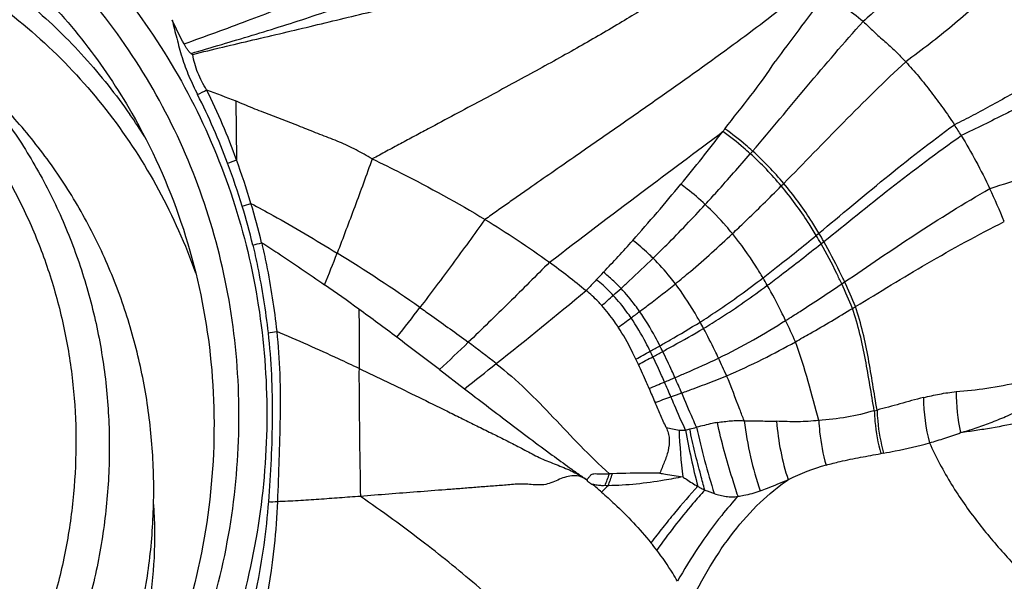
# Model space of a CAD drawing. Units: millimetres. Extents: x 0 to 594, y 0 to 420.
# Drawn here: x 436 to 443, y 251 to 255 of the extents above; entities that cross this region are included whole.
import ezdxf
from ezdxf.enums import TextEntityAlignment as Align

# ---------------------------------------------------------------- set-up
doc = ezdxf.new("R2010")
doc.units = ezdxf.units.MM
doc.header["$LTSCALE"] = 32.67
doc.layers.get('0').update_dxf_attribs({"linetype": 'CONTINUOUS'})
for name, color, linetype in [('10105074_CL', 7, 'CONTINUOUS'), ('607078340-000_CL', 7, 'CONTINUOUS'), ('607088395-000_DIM', 7, 'CONTINUOUS')]:
    doc.layers.add(name, color=color, linetype=linetype)
doc.styles.get("Standard").update_dxf_attribs({"font": 'TXT.SHX', "width": 0.7})
doc.styles.add('TEXTSTYLE_3', font='TXT.SHX', dxfattribs={"width": 0.6})
doc.dimstyles.new('DIMSTYLE_3', dxfattribs={"dimtxt": 3.5, "dimasz": 3.5, "dimexe": 1.5, "dimexo": 0, "dimgap": 0.875, "dimtad": 1, "dimdec": 3, "dimlfac": 0.5, "dimdsep": 46, "dimtxsty": 'STANDARD', "dimblk": '_FILLED', "dimblk1": '_FILLED', "dimblk2": '_FILLED', "dimcen": 0.09, "dimclrt": 2, "dimadec": 3, "dimazin": 2, "dimtol": 1, "dimtm": 0.5, "dimtfac": 0.6, "dimtdec": 3, "dimtofl": 0, "dimtmove": 0, "dimatfit": 3, "dimldrblk": '_FILLED', "dimfxl": 1, "dimtolj": 1, "dimarcsym": 0})

# ---------------------------------------------------------------- blocks, each defined once
blk = doc.blocks.new('_FILLED')
at = {"color": 0, "linetype": 'BYBLOCK'}
blk.add_solid([(0, 0), (-1, 0.125), (-1, -0.125)], dxfattribs=at)
blk = doc.blocks.new('*D2')
at = {"layer": '607088395-000_DIM', "color": 3, "linetype": 'CONTINUOUS'}
for p, q in [((186.02, 238.5078), (186.02, 307.5867)), ((446.02, 260.3923), (446.02, 307.5867)), ((186.02, 306.0867), (316.02, 306.0867)), ((446.02, 306.0867), (316.02, 306.0867))]:
    blk.add_line(p, q, dxfattribs=at)
at = {"layer": '607088395-000_DIM', "color": 3, "linetype": 'CONTINUOUS', "xscale": 3.5, "yscale": 3.5, "zscale": 3.5, "rotation": 180}
blk.add_blockref('_FILLED', (186.02, 306.0867), dxfattribs=at)
at = {"layer": '607088395-000_DIM', "color": 3, "linetype": 'CONTINUOUS', "xscale": 3.5, "yscale": 3.5, "zscale": 3.5}
blk.add_blockref('_FILLED', (446.02, 306.0867), dxfattribs=at)
at = {"layer": '607088395-000_DIM', "color": 2, "linetype": 'CONTINUOUS', "style": 'TEXTSTYLE_3'}
for s, width, p in [(' 0', 0.785714, (318.37, 309.9367)), ('-0.5', 0.696429, (319.645, 307.1367))]:
    blk.add_text(s, height=2.1, dxfattribs=dict(at, width=width)).set_placement(p, align=Align.CENTER)
at = {"layer": '607088395-000_DIM', "color": 2, "linetype": 'CONTINUOUS', "width": 0.690476}
blk.add_text('130', height=3.5, dxfattribs=at).set_placement((313.095, 307.8367), align=Align.CENTER)

msp = doc.modelspace()

# ---------------------------------------------------------------- linework, layer by layer
at = {"layer": '10105074_CL', "color": 7, "linetype": 'CONTINUOUS'}
for points, knots in [([(429.5473, 254.9809), (429.6478, 255.0696), (429.8047, 255.1957), (430.0248, 255.3484), (430.2513, 255.4903), (430.5459, 255.6473), (430.8535, 255.7755), (431.1053, 255.8599), (431.3597, 255.9319), (431.6826, 255.9987), (432.0744, 256.0408), (432.4666, 256.0444), (432.8552, 256.0094), (433.2366, 255.9362), (433.6071, 255.8254), (433.963, 255.6782), (434.301, 255.4959), (434.6178, 255.2802), (434.9102, 255.0334), (435.1756, 254.7577), (435.4113, 254.4558), (435.6151, 254.1306), (435.7849, 253.7853), (435.9192, 253.4232), (436.0167, 253.0478), (436.0764, 252.6628), (436.0978, 252.2718), (436.0807, 251.8787), (436.0252, 251.4871), (435.9319, 251.1009), (435.8235, 250.7868), (435.719, 250.542), (435.6028, 250.3015), (435.4361, 250.0111), (435.2428, 249.7372), (435.0733, 249.5294), (434.8942, 249.3297), (434.7494, 249.1894), (434.6489, 249.1006)], [0, 0, 0, 0, 0.032033, 0.048035, 0.06402, 0.095914, 0.127701, 0.143551, 0.159368, 0.190881, 0.22224, 0.253438, 0.284478, 0.315366, 0.346117, 0.376749, 0.407286, 0.437756, 0.468189, 0.498618, 0.529073, 0.559587, 0.590187, 0.6209, 0.651745, 0.682738, 0.713888, 0.745198, 0.776665, 0.808281, 0.84003, 0.855954, 0.871903, 0.903859, 0.935878, 0.951907, 0.967941, 1, 1, 1, 1]), ([(435.1321, 255.0886), (435.1826, 255.0397), (435.2811, 254.9392), (435.4204, 254.7806), (435.5509, 254.6145), (435.7129, 254.3837), (435.8919, 254.0786), (436.0372, 253.7554), (436.1325, 253.4881), (436.1934, 253.2834), (436.2435, 253.0752), (436.2957, 252.7935), (436.3333, 252.4354), (436.3335, 252.0018), (436.289, 251.568), (436.2003, 251.139), (436.0904, 250.7894), (435.9816, 250.5165), (435.8589, 250.2485), (435.6805, 249.9246), (435.4709, 249.6196), (435.2856, 249.3886), (435.0892, 249.1668), (434.9297, 249.0114), (434.8187, 248.9134)], [0, 0, 0, 0, 0.030395, 0.060799, 0.091221, 0.121669, 0.182655, 0.243841, 0.274537, 0.305302, 0.33614, 0.367055, 0.429108, 0.491497, 0.55422, 0.617264, 0.6806, 0.712376, 0.744209, 0.808, 0.871936, 0.903947, 0.935971, 1, 1, 1, 1]), ([(435.1379, 248.6048), (435.2489, 248.7028), (435.4084, 248.8582), (435.6048, 249.08), (435.7901, 249.3111), (435.9997, 249.6161), (436.1781, 249.9399), (436.3008, 250.208), (436.4096, 250.4808), (436.5195, 250.8304), (436.6082, 251.2595), (436.6527, 251.6932), (436.6525, 252.1269), (436.6149, 252.485), (436.5627, 252.7667), (436.5126, 252.9748), (436.4517, 253.1796), (436.3564, 253.4469), (436.2111, 253.77), (436.0321, 254.0752), (435.8701, 254.306), (435.7396, 254.472), (435.6003, 254.6306), (435.5018, 254.7312), (435.4513, 254.78)], [0, 0, 0, 0, 0.064029, 0.096053, 0.128064, 0.192, 0.255791, 0.287624, 0.3194, 0.382736, 0.44578, 0.508503, 0.570892, 0.632945, 0.66386, 0.694698, 0.725463, 0.756159, 0.817345, 0.878331, 0.908779, 0.939201, 0.969605, 1, 1, 1, 1])]:
    msp.add_open_spline(points, degree=3, knots=knots, dxfattribs=at)
at = {"layer": '607078340-000_CL', "color": 7, "linetype": 'CONTINUOUS'}
for p, q in [((436.9189, 255.0415), (436.9308, 255.0349)), ((438.7047, 252.7712), (438.8839, 252.6341))]:
    msp.add_line(p, q, dxfattribs=at)
at = {"layer": '607078340-000_CL', "color": 9, "linetype": 'CONTINUOUS'}
for p, q in [((437.2398, 254.7012), (437.2453, 254.2776)), ((441.1607, 254.09), (441.1788, 254.1081)), ((441.4116, 253.7354), (441.4314, 253.7516)), ((441.4468, 253.6751), (441.4668, 253.6909)), ((441.5952, 253.3868), (441.6161, 253.4008)), ((441.6731, 253.2111), (441.6944, 253.2239)), ((439.9476, 252.0238), (439.9261, 252.0236))]:
    msp.add_line(p, q, dxfattribs=at)
at = {"layer": '607078340-000_CL', "color": 7, "linetype": 'CONTINUOUS'}
for centre, radius, start, end in [((462.7204, 239.0531), 26.8421, 142.38662, 143.59482), ((426.9632, 265.1508), 17.4262, 320.65194, 322.24349), ((432.5006, 260.8676), 10.4256, 322.22017, 322.3591), ((439.3907, 252.5871), 3.5861, 31.32553, 32.79693), ((427.2712, 265.0329), 17.1135, 318.5251, 320.30325), ((438.2577, 251.9822), 4.8717, 22.34224, 25.38186), ((428.5488, 240.0366), 16.2823, 53.97838, 55.03829), ((424.6091, 234.624), 22.9769, 53.1198, 53.97003), ((414.071, 220.5649), 40.5471, 52.58857, 53.13126), ((437.0839, 251.3939), 3.362, 24.87841, 25.58758), ((437.1023, 248.7584), 4.1796, 48.56184, 49.71114), ((449.3931, 241.9224), 13.7879, 133.4164, 133.69293), ((437.7405, 249.5201), 3.1932, 37.74306, 38.9521)]:
    msp.add_arc(centre, radius, start, end, dxfattribs=at)
at = {"layer": '607078340-000_CL', "color": 9, "linetype": 'CONTINUOUS'}
for centre, radius, start, end in [((436.5513, 255.6427), 0.9871, 294.79092, 299.07534), ((432.798, 252.6773), 4.7265, 19.79029, 26.4161), ((432.6397, 252.5533), 4.8498, 20.51475, 26.88798), ((433.0109, 252.1737), 4.2349, 32.41124, 35.01434), ((431.7902, 262.2457), 12.103, 319.0997, 319.22034), ((439.3747, 252.5947), 2.3548, 39.99349, 47.85334), ((432.3271, 252.4332), 5.1846, 16.94032, 20.54644), ((436.8426, 255.2173), 1.0224, 289.38499, 293.19787), ((431.6172, 252.2266), 5.9902, 16.86796, 20.02439), ((439.3654, 252.5861), 2.342, 39.95087, 47.80957), ((436.9902, 254.9505), 1.0493, 286.41692, 290.03383), ((432.7463, 252.559), 4.747, 13.47793, 16.96212), ((432.808, 252.5788), 4.7483, 13.43926, 16.96893), ((428.3536, 264.2901), 15.8114, 316.8201, 317.94429), ((438.6267, 252.0693), 3.2453, 29.6566, 30.88993), ((438.6453, 252.0839), 3.2471, 29.66451, 30.90427), ((437.1148, 254.7257), 1.0888, 283.15429, 286.63789), ((415.2503, 262.4473), 24.3776, 338.16522, 338.73917), ((431.2634, 242.7302), 12.7781, 55.15728, 58.3486), ((459.7557, 234.3326), 27.5887, 136.23104, 136.4556), ((431.5692, 261.3122), 11.4289, 316.30672, 316.6747), ((438.2368, 251.7772), 3.2452, 29.53107, 30.62257), ((413.5286, 284.9513), 41.0771, 308.52207, 309.68346), ((431.1295, 263.1206), 13.1991, 311.95254, 312.27793), ((436.9334, 251.2139), 5.1433, 22.84896, 24.98949), ((436.9757, 251.2405), 5.1187, 22.79842, 24.96351), ((430.9372, 263.3362), 13.488, 311.47844, 311.94763), ((418.5115, 268.5064), 25.2161, 322.06108, 322.67638), ((429.8253, 267.0076), 17.2458, 306.11249, 306.48974), ((430.4979, 266.093), 16.1106, 306.50089, 306.77492), ((435.795, 250.5401), 5.9834, 23.97148, 25.5797), ((437.7127, 251.5124), 3.2813, 28.28145, 29.19139), ((437.3216, 254.1944), 1.1689, 277.40962, 280.51395), ((417.9057, 274.8621), 30.3415, 313.27457, 313.81245), ((432.8878, 244.876), 10.0872, 51.89941, 53.33505), ((429.7353, 271.5974), 21.4332, 299.28319, 299.49631), ((437.3536, 251.4406), 3.2965, 26.30736, 27.09818), ((427.8785, 274.9252), 25.2439, 298.99787, 299.26451), ((427.5219, 276.6586), 26.9796, 297.8699, 298.12055), ((437.2531, 251.4238), 3.3142, 25.7522, 26.51144), ((429.6491, 272.6617), 22.4519, 298.14032, 298.34474), ((432.1195, 248.7905), 9.5026, 24.47417, 25.31488), ((417.3645, 280.1698), 34.9471, 308.00802, 308.48417), ((429.5067, 278.3765), 27.8778, 292.82566, 292.9935), ((419.3901, 243.3263), 23.0085, 23.77907, 24.07903), ((425.7377, 287.3727), 37.6316, 292.61816, 292.80133), ((483.135, 270.9874), 46.6832, 203.14858, 203.28268), ((394.9144, 232.734), 49.5954, 23.58257, 23.71647), ((424.5645, 296.8363), 46.9972, 289.50112, 289.64915), ((429.6892, 282.4396), 31.7157, 289.67582, 289.82474), ((443.4788, 252.5808), 1.2965, 180.47038, 194.99571), ((443.7666, 252.6141), 1.3495, 180.02215, 192.65792), ((440.4377, 258.1016), 5.7953, 283.89334, 284.09748), ((445.6275, 253.4488), 5.1911, 192.14116, 197.5844), ((445.3624, 252.5544), 4.9414, 182.52803, 186.42796), ((445.0922, 253.1345), 4.6876, 189.79536, 194.85421), ((442.3696, 249.4612), 2.7514, 99.90952, 100.33662), ((441.9851, 250.3708), 1.7865, 106.32358, 115.70373), ((433.9603, 254.1678), 6.3393, 339.40433, 340.23129), ((433.8816, 254.1503), 6.428, 339.8652, 340.68183), ((437.5005, 253.2456), 1.4229, 268.96053, 271.55536)]:
    msp.add_arc(centre, radius, start, end, dxfattribs=at)
for points, knots in [([(432.3357, 257.267), (432.5988, 257.2831), (433.1264, 257.2744), (433.9024, 257.1375), (434.6418, 256.8799), (435.3263, 256.5079), (435.9391, 256.0304), (436.4652, 255.4591), (436.8916, 254.8081), (437.2081, 254.0933), (437.4068, 253.3323), (437.4833, 252.5437), (437.4356, 251.7467), (437.2652, 250.9605), (436.9763, 250.2043), (436.5759, 249.4963), (436.0739, 248.8537), (435.6789, 248.4786), (435.469, 248.3069)], [0, 0, 0, 0, 0.062562, 0.124633, 0.186271, 0.247586, 0.308719, 0.369828, 0.431074, 0.492605, 0.554539, 0.616953, 0.679877, 0.743291, 0.807129, 0.871285, 0.935626, 1, 1, 1, 1]), ([(443.8019, 257.0919), (443.71, 257.0229), (443.5218, 256.8877), (443.2346, 256.6887), (442.9963, 256.5173), (442.8159, 256.3663), (442.6873, 256.2455), (442.5642, 256.1183), (442.4074, 255.9419), (442.2573, 255.7628), (442.1005, 255.5959), (441.9464, 255.445), (441.8276, 255.3391), (441.7485, 255.2709)], [0, 0, 0, 0, 0.125087, 0.252281, 0.380508, 0.444425, 0.508282, 0.572442, 0.637111, 0.765197, 0.826784, 0.886336, 1, 1, 1, 1]), ([(432.8409, 256.4113), (433.1969, 256.42), (433.9101, 256.3535), (434.7529, 256.0582), (435.363, 255.7064), (435.7831, 255.3887), (436.16, 255.0214), (436.3789, 254.747), (436.4793, 254.6037)], [0, 0, 0, 0, 0.252811, 0.50284, 0.627357, 0.751597, 0.875748, 1, 1, 1, 1]), ([(432.9049, 256.2158), (433.1259, 256.2212), (433.5678, 256.1988), (434.215, 256.0649), (434.8299, 255.8335), (435.3982, 255.5101), (435.9069, 255.1019), (436.3445, 254.6182), (436.7007, 254.0704), (436.8782, 253.6714), (436.951, 253.4662)], [0, 0, 0, 0, 0.126849, 0.252762, 0.377842, 0.502328, 0.626483, 0.750613, 0.875026, 1, 1, 1, 1]), ([(443.5385, 256.0891), (443.4536, 256.0391), (443.2919, 255.9432), (443.0662, 255.7985), (442.8716, 255.6535), (442.6491, 255.4684), (442.4428, 255.2814), (442.2261, 255.1082), (442.113, 255.0244), (442.0548, 254.9821)], [0, 0, 0, 0, 0.159281, 0.304116, 0.433432, 0.551541, 0.772221, 0.883603, 1, 1, 1, 1]), ([(436.8685, 255.1099), (437.0207, 255.1651), (437.3142, 255.272), (437.7341, 255.4328), (438.1134, 255.5923), (438.3481, 255.707), (438.4566, 255.7665)], [0, 0, 0, 0, 0.282347, 0.544941, 0.784132, 1, 1, 1, 1]), ([(440.7656, 255.7785), (440.6099, 255.6536), (440.3555, 255.476), (439.9913, 255.2518), (439.684, 255.0744), (439.3514, 254.8905), (439.0587, 254.7327), (438.813, 254.6014), (438.6537, 254.5162), (438.5236, 254.4464), (438.4238, 254.3933), (438.3229, 254.3393), (438.2556, 254.3021), (438.2213, 254.2845)], [0, 0, 0, 0, 0.202736, 0.314384, 0.434331, 0.563061, 0.700281, 0.772037, 0.846004, 0.883774, 0.921914, 0.960787, 1, 1, 1, 1]), ([(436.9189, 255.0415), (437.0655, 255.0854), (437.286, 255.1497), (437.5788, 255.2399), (437.8705, 255.3337), (438.1578, 255.4365), (438.4427, 255.5387), (438.582, 255.5938), (438.6502, 255.6229)], [0, 0, 0, 0, 0.251228, 0.377144, 0.503088, 0.75421, 0.878213, 1, 1, 1, 1]), ([(436.9308, 255.0349), (437.0749, 255.0706), (437.3652, 255.1389), (437.8014, 255.2415), (438.2365, 255.3476), (438.5268, 255.4164), (438.6693, 255.4577)], [0, 0, 0, 0, 0.248918, 0.500085, 0.751238, 1, 1, 1, 1]), ([(441.2301, 255.4197), (441.0852, 255.3034), (440.7687, 255.0649), (440.3514, 254.7693), (439.9841, 254.5134), (439.7366, 254.3417), (439.5297, 254.198), (439.3956, 254.1046), (439.2862, 254.0281), (439.2021, 253.9696), (439.1172, 253.9099), (439.0604, 253.8693), (439.0314, 253.8496)], [0, 0, 0, 0, 0.206274, 0.43982, 0.567723, 0.703349, 0.774252, 0.847408, 0.884749, 0.92247, 0.961157, 1, 1, 1, 1]), ([(436.7826, 255.2839), (436.7937, 255.2393), (436.8104, 255.1719), (436.8342, 255.0818), (436.8537, 255.0132), (436.8763, 254.945), (436.9126, 254.8555), (436.9441, 254.7902), (436.9652, 254.7466)], [0, 0, 0, 0, 0.242046, 0.366031, 0.491395, 0.61764, 0.744595, 1, 1, 1, 1]), ([(440.9549, 254.3406), (441.0873, 254.4941), (441.3459, 254.8092), (441.6119, 255.1181), (441.7485, 255.2709)], [0, 0, 0, 0, 0.497197, 1, 1, 1, 1]), ([(437.031, 254.78), (437.0182, 254.7994), (436.9954, 254.8397), (436.9665, 254.9026), (436.944, 254.9677), (436.9344, 255.0125), (436.9308, 255.0349)], [0, 0, 0, 0, 0.251898, 0.503207, 0.752793, 1, 1, 1, 1]), ([(441.1788, 254.1081), (441.323, 254.253), (441.608, 254.5512), (441.9026, 254.8401), (442.0548, 254.9821)], [0, 0, 0, 0, 0.495412, 1, 1, 1, 1]), ([(442.97, 254.8322), (442.9203, 254.8058), (442.8227, 254.7528), (442.6797, 254.6731), (442.5415, 254.598), (442.45, 254.5516), (442.4051, 254.5296)], [0, 0, 0, 0, 0.263399, 0.519877, 0.766148, 1, 1, 1, 1]), ([(438.2213, 254.2844), (438.1829, 254.3066), (438.1055, 254.3499), (437.9853, 254.4074), (437.8815, 254.4467), (437.7985, 254.4785), (437.7159, 254.5116), (437.6126, 254.553), (437.4877, 254.6007), (437.3624, 254.6479), (437.28, 254.6824), (437.2395, 254.7013)], [0, 0, 0, 0, 0.124552, 0.249089, 0.373881, 0.436347, 0.498811, 0.623835, 0.749069, 0.874486, 1, 1, 1, 1]), ([(442.8864, 254.6662), (442.8488, 254.6473), (442.7053, 254.5744), (442.5619, 254.5014), (442.454, 254.4516)], [0, 0, 0, 0, 0.261607, 1, 1, 1, 1]), ([(439.4957, 253.5424), (439.7158, 253.7119), (440.1301, 254.0256), (440.5471, 254.3357), (440.7407, 254.4806)], [0, 0, 0, 0, 0.534681, 1, 1, 1, 1]), ([(440.9382, 254.3214), (440.9224, 254.3356), (440.8589, 254.3915), (440.7922, 254.4438), (440.7406, 254.4806)], [0, 0, 0, 0, 0.25158, 1, 1, 1, 1]), ([(440.9549, 254.3406), (440.939, 254.355), (440.875, 254.4111), (440.808, 254.4637), (440.7561, 254.5006)], [0, 0, 0, 0, 0.251638, 1, 1, 1, 1]), ([(441.4314, 253.7516), (441.5894, 253.8815), (441.9064, 254.1503), (442.2347, 254.4054), (442.4051, 254.5298)], [0, 0, 0, 0, 0.492428, 1, 1, 1, 1]), ([(441.4668, 253.6909), (441.6268, 253.8181), (441.9482, 254.0814), (442.2812, 254.3303), (442.4541, 254.4515)], [0, 0, 0, 0, 0.491891, 1, 1, 1, 1]), ([(443.8913, 254.3956), (443.7802, 254.38), (443.5618, 254.3402), (443.2451, 254.2583), (442.9464, 254.164), (442.7532, 254.0995), (442.6591, 254.0704)], [0, 0, 0, 0, 0.263656, 0.521236, 0.768442, 1, 1, 1, 1]), ([(438.2209, 254.2846), (438.1999, 254.2266), (438.1584, 254.1116), (438.0752, 253.8857), (438.0114, 253.7183), (437.9685, 253.6078)], [0, 0, 0, 0, 0.25607, 0.507784, 1, 1, 1, 1]), ([(440.6142, 253.9572), (440.6421, 253.9875), (440.7515, 254.1076), (440.8588, 254.2296), (440.9382, 254.3214)], [0, 0, 0, 0, 0.253, 1, 1, 1, 1]), ([(440.6142, 253.9572), (440.5725, 253.9961), (440.5147, 254.0454), (440.4541, 254.091), (440.4389, 254.1021)], [0, 0, 0, 0, 0.75189, 1, 1, 1, 1]), ([(440.8098, 253.7477), (440.8399, 253.7761), (440.9583, 253.8887), (441.0745, 254.0037), (441.1607, 254.09)], [0, 0, 0, 0, 0.253329, 1, 1, 1, 1]), ([(441.4116, 253.7354), (441.3928, 253.7669), (441.3161, 253.8898), (441.2303, 254.0071), (441.1607, 254.09)], [0, 0, 0, 0, 0.25319, 1, 1, 1, 1]), ([(441.4314, 253.7516), (441.4124, 253.7833), (441.3353, 253.9069), (441.2488, 254.0248), (441.1788, 254.1081)], [0, 0, 0, 0, 0.253216, 1, 1, 1, 1]), ([(441.6161, 253.4007), (441.7839, 253.5135), (442.1241, 253.7481), (442.4759, 253.9657), (442.659, 254.0706)], [0, 0, 0, 0, 0.489187, 1, 1, 1, 1]), ([(437.3497, 253.9647), (437.4028, 253.9364), (437.6119, 253.8223), (437.8172, 253.7012), (437.9688, 253.6077)], [0, 0, 0, 0, 0.252211, 1, 1, 1, 1]), ([(440.2398, 253.5711), (440.2725, 253.6028), (440.4002, 253.7288), (440.5237, 253.8588), (440.6142, 253.9572)], [0, 0, 0, 0, 0.254092, 1, 1, 1, 1]), ([(440.8098, 253.7477), (440.7948, 253.7662), (440.7332, 253.8393), (440.6668, 253.9084), (440.6142, 253.9572)], [0, 0, 0, 0, 0.249267, 1, 1, 1, 1]), ([(439.0312, 253.8498), (438.9923, 253.796), (438.9149, 253.6887), (438.7599, 253.4774), (438.6425, 253.3209), (438.5638, 253.2176)], [0, 0, 0, 0, 0.253535, 0.504411, 1, 1, 1, 1]), ([(441.6944, 253.2239), (441.8658, 253.3271), (442.2152, 253.5425), (442.5757, 253.7396), (442.7636, 253.8341)], [0, 0, 0, 0, 0.487414, 1, 1, 1, 1]), ([(440.2398, 253.5711), (440.2284, 253.5825), (440.1816, 253.6273), (440.1321, 253.6692), (440.0934, 253.6988)], [0, 0, 0, 0, 0.248875, 1, 1, 1, 1]), ([(440.3999, 253.3874), (440.4361, 253.4166), (440.5762, 253.5327), (440.7112, 253.6549), (440.8098, 253.7477)], [0, 0, 0, 0, 0.255696, 1, 1, 1, 1]), ([(441.0294, 253.4302), (441.0129, 253.4582), (440.9455, 253.5679), (440.8706, 253.6731), (440.8098, 253.7477)], [0, 0, 0, 0, 0.252627, 1, 1, 1, 1]), ([(441.0294, 253.4302), (441.0623, 253.4554), (441.191, 253.5555), (441.3175, 253.6583), (441.4116, 253.7354)], [0, 0, 0, 0, 0.25389, 1, 1, 1, 1]), ([(441.6161, 253.4008), (441.6044, 253.4259), (441.5574, 253.524), (441.5068, 253.6205), (441.4668, 253.6909)], [0, 0, 0, 0, 0.255107, 1, 1, 1, 1]), ([(437.3626, 253.6654), (437.3749, 253.6137), (437.421, 253.4054), (437.454, 253.1943), (437.4723, 253.0352)], [0, 0, 0, 0, 0.249291, 1, 1, 1, 1]), ([(437.4265, 253.6825), (437.4387, 253.6301), (437.4842, 253.4193), (437.5165, 253.2058), (437.5348, 253.0451)], [0, 0, 0, 0, 0.249441, 1, 1, 1, 1]), ([(437.4265, 253.6824), (437.465, 253.6581), (437.6176, 253.56), (437.7677, 253.4583), (437.8791, 253.3805)], [0, 0, 0, 0, 0.251132, 1, 1, 1, 1]), ([(441.0604, 253.3767), (441.0936, 253.4013), (441.2238, 253.4991), (441.3517, 253.5996), (441.4468, 253.6751)], [0, 0, 0, 0, 0.253994, 1, 1, 1, 1]), ([(441.5952, 253.3868), (441.5836, 253.4117), (441.5369, 253.5092), (441.4866, 253.605), (441.4468, 253.6751)], [0, 0, 0, 0, 0.255058, 1, 1, 1, 1]), ([(440.0089, 253.3547), (440.0285, 253.3726), (440.1063, 253.4438), (440.1831, 253.5162), (440.2398, 253.5711)], [0, 0, 0, 0, 0.251469, 1, 1, 1, 1]), ([(440.3999, 253.3874), (440.3877, 253.4035), (440.3376, 253.4676), (440.2832, 253.5282), (440.2398, 253.5711)], [0, 0, 0, 0, 0.249215, 1, 1, 1, 1]), ([(439.4956, 253.5425), (439.3986, 253.4451), (439.2052, 253.252), (439.0091, 253.0615), (438.9111, 252.9674)], [0, 0, 0, 0, 0.502805, 1, 1, 1, 1]), ([(439.9532, 253.3045), (439.944, 253.3144), (439.9059, 253.3541), (439.8651, 253.3911), (439.8329, 253.4171)], [0, 0, 0, 0, 0.247551, 1, 1, 1, 1]), ([(440.0089, 253.3547), (439.9897, 253.3756), (439.949, 253.4156), (439.9051, 253.4519), (439.8834, 253.4705)], [0, 0, 0, 0, 0.497307, 1, 1, 1, 1]), ([(440.5773, 253.1128), (440.6176, 253.1381), (440.7722, 253.2383), (440.921, 253.3471), (441.0294, 253.4302)], [0, 0, 0, 0, 0.258354, 1, 1, 1, 1]), ([(440.1429, 253.1886), (440.1327, 253.2031), (440.0912, 253.261), (440.0455, 253.3159), (440.0089, 253.3547)], [0, 0, 0, 0, 0.249349, 1, 1, 1, 1]), ([(440.1429, 253.1886), (440.1647, 253.2049), (440.2512, 253.2701), (440.3369, 253.3365), (440.3999, 253.3874)], [0, 0, 0, 0, 0.251738, 1, 1, 1, 1]), ([(440.5773, 253.1128), (440.5639, 253.1368), (440.5094, 253.2312), (440.4491, 253.3224), (440.3999, 253.3874)], [0, 0, 0, 0, 0.252083, 1, 1, 1, 1]), ([(440.6023, 253.0671), (440.6432, 253.0917), (440.7998, 253.189), (440.9506, 253.2954), (441.0604, 253.3767)], [0, 0, 0, 0, 0.25883, 1, 1, 1, 1]), ([(441.192, 253.1236), (441.1815, 253.1454), (441.1397, 253.2308), (441.0954, 253.315), (441.0604, 253.3767)], [0, 0, 0, 0, 0.254031, 1, 1, 1, 1]), ([(441.192, 253.1236), (441.2267, 253.1452), (441.3623, 253.2311), (441.4959, 253.3201), (441.5952, 253.3868)], [0, 0, 0, 0, 0.254536, 1, 1, 1, 1]), ([(440.081, 253.1426), (440.0714, 253.1568), (440.0319, 253.2131), (439.9884, 253.2666), (439.9532, 253.3045)], [0, 0, 0, 0, 0.249394, 1, 1, 1, 1]), ([(438.1246, 253.2057), (438.1263, 253.1347), (438.1265, 252.9927), (438.1263, 252.8507), (438.1261, 252.7797)], [0, 0, 0, 0, 0.499899, 1, 1, 1, 1]), ([(438.5639, 253.2174), (438.5928, 253.1973), (438.7096, 253.1154), (438.8249, 253.0314), (438.9111, 252.9673)], [0, 0, 0, 0, 0.246834, 1, 1, 1, 1]), ([(441.2624, 252.9711), (441.2977, 252.9908), (441.4357, 253.0689), (441.5719, 253.1502), (441.6731, 253.2111)], [0, 0, 0, 0, 0.254904, 1, 1, 1, 1]), ([(441.8293, 252.4759), (441.8074, 252.5978), (441.7794, 252.7823), (441.7279, 253.0279), (441.6934, 253.1501), (441.6731, 253.2111)], [0, 0, 0, 0, 0.494155, 0.743831, 1, 1, 1, 1]), ([(441.8493, 252.4809), (441.8278, 252.6042), (441.8004, 252.7906), (441.7493, 253.0388), (441.7147, 253.1623), (441.6944, 253.2239)], [0, 0, 0, 0, 0.494215, 0.743848, 1, 1, 1, 1]), ([(440.2188, 252.9031), (440.2084, 252.9239), (440.1664, 253.0058), (440.1197, 253.0855), (440.081, 253.1426)], [0, 0, 0, 0, 0.251808, 1, 1, 1, 1]), ([(440.2883, 252.9423), (440.2773, 252.9636), (440.2329, 253.048), (440.1836, 253.1299), (440.1429, 253.1886)], [0, 0, 0, 0, 0.251872, 1, 1, 1, 1]), ([(440.7096, 252.8538), (440.7949, 252.895), (440.958, 252.9811), (441.116, 253.0762), (441.192, 253.1236)], [0, 0, 0, 0, 0.514011, 1, 1, 1, 1]), ([(440.2883, 252.9423), (440.3128, 252.9562), (440.41, 253.0116), (440.5063, 253.0685), (440.5773, 253.1128)], [0, 0, 0, 0, 0.252219, 1, 1, 1, 1]), ([(440.3087, 252.9016), (440.3336, 252.9151), (440.4323, 252.9688), (440.5302, 253.024), (440.6023, 253.0671)], [0, 0, 0, 0, 0.252307, 1, 1, 1, 1]), ([(440.7096, 252.8538), (440.7009, 252.8719), (440.6665, 252.9437), (440.6305, 253.0147), (440.6023, 253.0671)], [0, 0, 0, 0, 0.252741, 1, 1, 1, 1]), ([(437.4723, 253.0352), (437.4954, 252.8352), (437.5112, 252.4298), (437.4902, 252.0255), (437.4747, 251.8229)], [0, 0, 0, 0, 0.497704, 1, 1, 1, 1]), ([(437.5348, 253.0451), (437.5453, 252.9441), (437.5559, 252.792), (437.5602, 252.5887), (437.5591, 252.4359), (437.5554, 252.2829), (437.5493, 252.0787), (437.5437, 251.9254), (437.5391, 251.8232)], [0, 0, 0, 0, 0.248974, 0.373748, 0.498701, 0.623827, 0.749073, 1, 1, 1, 1]), ([(438.1259, 252.7797), (438.0772, 252.8025), (437.8815, 252.8937), (437.6842, 252.9816), (437.5348, 253.0451)], [0, 0, 0, 0, 0.24876, 1, 1, 1, 1]), ([(440.7683, 252.7273), (440.8557, 252.7639), (441.0226, 252.8411), (441.1847, 252.9279), (441.2624, 252.9711)], [0, 0, 0, 0, 0.515896, 1, 1, 1, 1]), ([(441.4301, 252.406), (441.404, 252.4995), (441.3551, 252.6898), (441.2973, 252.8779), (441.2624, 252.9711)], [0, 0, 0, 0, 0.493739, 1, 1, 1, 1]), ([(440.3213, 252.6819), (440.3146, 252.6972), (440.2876, 252.7582), (440.2598, 252.8188), (440.2381, 252.8637)], [0, 0, 0, 0, 0.251562, 1, 1, 1, 1]), ([(440.3965, 252.7137), (440.3894, 252.7295), (440.361, 252.7926), (440.3316, 252.8552), (440.3087, 252.9016)], [0, 0, 0, 0, 0.251828, 1, 1, 1, 1]), ([(440.3965, 252.7137), (440.4231, 252.725), (440.5282, 252.77), (440.6326, 252.8167), (440.7096, 252.8538)], [0, 0, 0, 0, 0.252757, 1, 1, 1, 1]), ([(438.1259, 252.7797), (438.1257, 252.703), (438.1269, 252.3967), (438.1327, 252.0905), (438.1355, 251.861)], [0, 0, 0, 0, 0.250313, 1, 1, 1, 1]), ([(438.1259, 252.7797), (438.1933, 252.7479), (438.3281, 252.6837), (438.5298, 252.5855), (438.698, 252.5031), (438.8328, 252.4362), (438.9343, 252.3858), (439.0364, 252.3353), (439.1392, 252.2851), (439.2248, 252.2422), (439.293, 252.2067), (439.344, 252.1794), (439.3953, 252.1522), (439.4656, 252.1189), (439.557, 252.0846), (439.666, 252.04), (439.7344, 252.0003), (439.7668, 251.9777)], [0, 0, 0, 0, 0.122445, 0.245091, 0.368212, 0.430041, 0.492094, 0.554405, 0.617007, 0.679921, 0.711514, 0.743214, 0.774992, 0.806823, 0.870829, 0.935213, 1, 1, 1, 1]), ([(439.1119, 252.8138), (439.1864, 252.7556), (439.3272, 252.6307), (439.5234, 252.4284), (439.7174, 252.2211), (439.8535, 252.0873), (439.9261, 252.0236)], [0, 0, 0, 0, 0.249749, 0.496433, 0.744731, 1, 1, 1, 1]), ([(440.4454, 252.6035), (440.4728, 252.6135), (440.5811, 252.653), (440.6888, 252.6942), (440.7683, 252.7273)], [0, 0, 0, 0, 0.253051, 1, 1, 1, 1]), ([(440.8936, 252.4044), (440.8833, 252.4311), (440.8422, 252.5389), (440.8013, 252.6469), (440.7681, 252.7272)], [0, 0, 0, 0, 0.24738, 1, 1, 1, 1]), ([(442.4171, 252.6136), (442.4909, 252.6196), (442.6439, 252.6351), (442.7948, 252.6646), (442.8728, 252.6806)], [0, 0, 0, 0, 0.481878, 1, 1, 1, 1]), ([(440.4729, 252.3369), (440.4452, 252.396), (440.4105, 252.4757), (440.3764, 252.5557), (440.3679, 252.5757)], [0, 0, 0, 0, 0.74955, 1, 1, 1, 1]), ([(440.5519, 252.3569), (440.5426, 252.3774), (440.5064, 252.4594), (440.4716, 252.5419), (440.4454, 252.6035)], [0, 0, 0, 0, 0.251871, 1, 1, 1, 1]), ([(442.1823, 252.5701), (442.1256, 252.5564), (442.0149, 252.5253), (441.9043, 252.4941), (441.8493, 252.4809)], [0, 0, 0, 0, 0.508085, 1, 1, 1, 1]), ([(442.1823, 252.5701), (442.2014, 252.5749), (442.24, 252.5837), (442.2982, 252.5959), (442.3573, 252.606), (442.3971, 252.6107), (442.4171, 252.6136)], [0, 0, 0, 0, 0.247527, 0.496508, 0.747034, 1, 1, 1, 1]), ([(442.4498, 252.3184), (442.4852, 252.3284), (442.5568, 252.35), (442.6645, 252.3887), (442.7745, 252.4342), (442.8482, 252.4675), (442.8855, 252.4851)], [0, 0, 0, 0, 0.235864, 0.480444, 0.735035, 1, 1, 1, 1]), ([(441.8293, 252.4759), (441.764, 252.4579), (441.6328, 252.4226), (441.4974, 252.4133), (441.4301, 252.406)], [0, 0, 0, 0, 0.499809, 1, 1, 1, 1]), ([(441.8293, 252.4759), (441.83, 252.4499), (441.8363, 252.3461), (441.8549, 252.2431), (441.8759, 252.168)], [0, 0, 0, 0, 0.250331, 1, 1, 1, 1]), ([(441.8493, 252.4809), (441.85, 252.4547), (441.8563, 252.3505), (441.875, 252.247), (441.8961, 252.1716)], [0, 0, 0, 0, 0.25038, 1, 1, 1, 1]), ([(440.6109, 251.9064), (440.6013, 251.9422), (440.5774, 252.033), (440.5389, 252.1784), (440.5145, 252.2892), (440.5033, 252.3447)], [0, 0, 0, 0, 0.246208, 0.623602, 1, 1, 1, 1]), ([(440.7015, 252.3913), (440.689, 252.3891), (440.6576, 252.383), (440.6079, 252.3708), (440.5705, 252.3616), (440.5519, 252.3569)], [0, 0, 0, 0, 0.24844, 0.62337, 1, 1, 1, 1]), ([(440.7015, 252.3913), (440.7176, 252.3942), (440.7498, 252.3985), (440.7981, 252.4035), (440.8459, 252.4061), (440.8777, 252.4053), (440.8934, 252.4043)], [0, 0, 0, 0, 0.254345, 0.506231, 0.754967, 1, 1, 1, 1]), ([(440.85, 251.8616), (440.836, 251.9037), (440.8016, 252.0122), (440.7489, 252.1879), (440.7162, 252.3232), (440.7015, 252.3913)], [0, 0, 0, 0, 0.24192, 0.619925, 1, 1, 1, 1]), ([(440.8934, 252.4043), (440.9049, 252.3174), (440.9352, 252.147), (440.9818, 251.9803), (441.0097, 251.9)], [0, 0, 0, 0, 0.507981, 1, 1, 1, 1]), ([(440.8934, 252.4043), (440.9333, 252.4033), (441.0113, 252.4026), (441.0893, 252.4011), (441.1274, 252.3998)], [0, 0, 0, 0, 0.511544, 1, 1, 1, 1]), ([(441.4301, 252.406), (441.3803, 252.4001), (441.2792, 252.3946), (441.1782, 252.3984), (441.1274, 252.3998)], [0, 0, 0, 0, 0.496508, 1, 1, 1, 1]), ([(441.1274, 252.3998), (441.1326, 252.3275), (441.1519, 252.1858), (441.1878, 252.0472), (441.2102, 251.9805)], [0, 0, 0, 0, 0.507445, 1, 1, 1, 1]), ([(441.4301, 252.406), (441.4314, 252.3788), (441.4398, 252.2707), (441.4604, 252.1634), (441.483, 252.0853)], [0, 0, 0, 0, 0.250944, 1, 1, 1, 1]), ([(442.8918, 252.3933), (442.8183, 252.3785), (442.708, 252.357), (442.5605, 252.333), (442.4867, 252.3231), (442.4498, 252.3184)], [0, 0, 0, 0, 0.501933, 0.751235, 1, 1, 1, 1]), ([(442.2264, 252.2453), (442.2631, 252.2564), (442.3383, 252.2784), (442.413, 252.3028), (442.4498, 252.3184)], [0, 0, 0, 0, 0.489034, 1, 1, 1, 1]), ([(441.8961, 252.1716), (441.924, 252.1765), (442.0349, 252.1971), (442.1451, 252.2221), (442.2264, 252.2453)], [0, 0, 0, 0, 0.250413, 1, 1, 1, 1]), ([(442.2264, 252.2453), (442.2723, 252.1421), (442.377, 251.9459), (442.5647, 251.6784), (442.7354, 251.4766), (442.8743, 251.3258), (442.977, 251.2186), (443.0778, 251.1154), (443.2065, 250.9834), (443.3647, 250.8262), (443.5647, 250.6539), (443.7101, 250.557), (443.7861, 250.5142)], [0, 0, 0, 0, 0.143896, 0.282245, 0.415653, 0.480329, 0.543433, 0.604756, 0.664163, 0.778301, 0.888839, 1, 1, 1, 1]), ([(441.483, 252.0853), (441.5162, 252.0946), (441.5984, 252.1156), (441.7298, 252.1415), (441.8276, 252.1594), (441.8759, 252.168)], [0, 0, 0, 0, 0.25761, 0.633207, 1, 1, 1, 1]), ([(439.7668, 251.9777), (439.7524, 251.9877), (439.7211, 252.0045), (439.668, 252.0115), (439.6158, 252.0024), (439.5663, 251.9839), (439.5184, 251.9622), (439.4685, 251.9445), (439.416, 251.9411), (439.3644, 251.9459), (439.3127, 251.949), (439.261, 251.9488), (439.2094, 251.9442), (439.1579, 251.9397), (439.1065, 251.9358), (439.0379, 251.9309), (438.9524, 251.9241), (438.8499, 251.916), (438.7136, 251.9056), (438.5434, 251.8925), (438.3394, 251.8769), (438.2034, 251.8663), (438.1355, 251.861)], [0, 0, 0, 0, 0.031722, 0.063407, 0.095236, 0.127167, 0.159133, 0.190973, 0.222503, 0.253843, 0.285128, 0.316419, 0.347763, 0.379076, 0.410336, 0.441555, 0.503904, 0.566142, 0.628277, 0.752324, 0.87619, 1, 1, 1, 1]), ([(439.7639, 251.9797), (439.7687, 251.9856), (439.7759, 251.9946), (439.7849, 252.0069), (439.7926, 252.0154), (439.8024, 252.0216), (439.8173, 252.0249), (439.8361, 252.0231), (439.8585, 252.022), (439.881, 252.023), (439.9035, 252.0234), (439.9185, 252.0236), (439.926, 252.0237)], [0, 0, 0, 0, 0.126757, 0.190017, 0.25349, 0.31585, 0.378559, 0.502844, 0.6271, 0.751394, 0.875682, 1, 1, 1, 1]), ([(440.4521, 252.0012), (440.4081, 251.9924), (440.2314, 251.9592), (440.0517, 251.9391), (439.9167, 251.9376)], [0, 0, 0, 0, 0.249556, 1, 1, 1, 1]), ([(440.2881, 252.0274), (440.2599, 252.0278), (440.1464, 252.0283), (440.0329, 252.0259), (439.9476, 252.0238)], [0, 0, 0, 0, 0.248031, 1, 1, 1, 1]), ([(440.2881, 252.0274), (440.3013, 252.0253), (440.356, 252.0166), (440.4106, 252.0076), (440.4521, 252.0012)], [0, 0, 0, 0, 0.241484, 1, 1, 1, 1]), ([(440.4521, 252.0012), (440.4611, 251.9953), (440.4836, 251.9808), (440.5193, 251.9567), (440.5471, 251.9405), (440.5613, 251.9328)], [0, 0, 0, 0, 0.249953, 0.625037, 1, 1, 1, 1]), ([(439.8944, 251.9378), (439.8869, 251.9374), (439.8681, 251.937), (439.8383, 251.9408), (439.8161, 251.9443), (439.805, 251.9465)], [0, 0, 0, 0, 0.250346, 0.625226, 1, 1, 1, 1]), ([(440.5611, 251.9329), (440.5039, 251.8704), (440.419, 251.7727), (440.3226, 251.6545), (440.2666, 251.5826), (440.2379, 251.5461), (440.2238, 251.5274)], [0, 0, 0, 0, 0.481654, 0.735942, 0.866602, 1, 1, 1, 1]), ([(440.4999, 251.0799), (440.5453, 251.1738), (440.6419, 251.3552), (440.81, 251.6045), (440.9979, 251.8163), (441.1389, 251.9318), (441.2103, 251.9805)], [0, 0, 0, 0, 0.269716, 0.531119, 0.776221, 1, 1, 1, 1]), ([(440.5613, 251.9327), (440.5651, 251.93), (440.5728, 251.9247), (440.5854, 251.9184), (440.5983, 251.9128), (440.6067, 251.9085), (440.6109, 251.9064)], [0, 0, 0, 0, 0.250013, 0.49986, 0.7501, 1, 1, 1, 1]), ([(441.0097, 251.9), (441.0268, 251.906), (441.0943, 251.9315), (441.1603, 251.9605), (441.2103, 251.9805)], [0, 0, 0, 0, 0.252285, 1, 1, 1, 1]), ([(438.1355, 251.861), (438.0859, 251.8572), (437.9867, 251.8499), (437.8377, 251.8389), (437.6885, 251.829), (437.5889, 251.8242), (437.5391, 251.8222)], [0, 0, 0, 0, 0.249616, 0.499494, 0.749628, 1, 1, 1, 1]), ([(440.0249, 249.3396), (440.0078, 249.4716), (439.9728, 249.7138), (439.9012, 250.0027), (439.8229, 250.2036), (439.7272, 250.3957), (439.5634, 250.6353), (439.3045, 250.9209), (438.9782, 251.2222), (438.5833, 251.5413), (438.2918, 251.7524), (438.1355, 251.861)], [0, 0, 0, 0, 0.121786, 0.223802, 0.271344, 0.318842, 0.419945, 0.535663, 0.670854, 0.825892, 1, 1, 1, 1]), ([(440.6109, 251.9064), (440.582, 251.8742), (440.4608, 251.7352), (440.3477, 251.5893), (440.2654, 251.4748)], [0, 0, 0, 0, 0.235107, 1, 1, 1, 1]), ([(440.85, 251.8616), (440.8093, 251.8172), (440.6465, 251.6268), (440.5086, 251.4162), (440.4143, 251.2511)], [0, 0, 0, 0, 0.240733, 1, 1, 1, 1]), ([(440.6109, 251.9064), (440.6164, 251.904), (440.6305, 251.8982), (440.6537, 251.8911), (440.6706, 251.8842), (440.679, 251.8806)], [0, 0, 0, 0, 0.250088, 0.625242, 1, 1, 1, 1]), ([(440.679, 251.8806), (440.6929, 251.8762), (440.7209, 251.8685), (440.7636, 251.8595), (440.8071, 251.8558), (440.8359, 251.8591), (440.85, 251.8616)], [0, 0, 0, 0, 0.250874, 0.50228, 0.752406, 1, 1, 1, 1]), ([(440.85, 251.8616), (440.8639, 251.8637), (440.8981, 251.8701), (440.9518, 251.8814), (440.9907, 251.8935), (441.0097, 251.9)], [0, 0, 0, 0, 0.256607, 0.634474, 1, 1, 1, 1]), ([(437.4747, 251.8229), (437.4667, 251.7188), (437.4216, 251.3024), (437.3249, 250.8919), (437.2269, 250.5933)], [0, 0, 0, 0, 0.249486, 1, 1, 1, 1]), ([(437.5391, 251.8232), (437.5351, 251.7173), (437.5042, 251.2928), (437.4175, 250.8726), (437.325, 250.5667)], [0, 0, 0, 0, 0.248968, 1, 1, 1, 1])]:
    msp.add_open_spline(points, degree=3, knots=knots, dxfattribs=at)
at = {"layer": '607078340-000_CL', "color": 7, "linetype": 'CONTINUOUS'}
for points, knots in [([(435.1844, 248.3315), (435.3958, 248.4909), (435.7952, 248.8423), (436.3077, 249.4523), (436.7219, 250.1309), (437.0272, 250.8611), (437.2162, 251.6248), (437.2837, 252.4027), (437.2281, 253.1755), (437.0506, 253.9236), (436.7555, 254.6283), (436.3502, 255.2716), (435.8447, 255.8373), (435.252, 256.3109), (434.5871, 256.6805), (433.8668, 256.9368), (433.1096, 257.0735), (432.5943, 257.0826), (432.3374, 257.0669)], [0, 0, 0, 0, 0.064327, 0.12866, 0.192841, 0.256725, 0.320197, 0.383179, 0.445643, 0.507611, 0.569156, 0.630396, 0.691481, 0.752577, 0.813847, 0.87544, 0.937471, 1, 1, 1, 1]), ([(432.3939, 256.7806), (432.6002, 256.7932), (433.0138, 256.791), (433.6257, 256.7044), (434.2166, 256.536), (434.7757, 256.2888), (435.293, 255.9672), (435.7592, 255.577), (436.1658, 255.1252), (436.3922, 254.7885), (436.4931, 254.6133)], [0, 0, 0, 0, 0.127043, 0.253244, 0.378631, 0.503377, 0.627655, 0.751692, 0.875726, 1, 1, 1, 1]), ([(441.7485, 255.2709), (441.7052, 255.3066), (441.6184, 255.3748), (441.5279, 255.438), (441.4826, 255.4677)], [0, 0, 0, 0, 0.508867, 1, 1, 1, 1]), ([(441.7485, 255.2709), (441.7622, 255.2596), (441.7885, 255.2357), (441.8263, 255.1984), (441.8648, 255.1621), (441.9045, 255.1277), (441.9438, 255.0934), (441.9947, 255.0456), (442.031, 255.0078), (442.0548, 254.9821)], [0, 0, 0, 0, 0.126159, 0.252919, 0.378628, 0.502988, 0.626825, 0.750911, 1, 1, 1, 1]), ([(436.9189, 255.0415), (436.9127, 255.045), (436.9028, 255.0559), (436.8904, 255.0732), (436.8791, 255.0914), (436.872, 255.1037), (436.8685, 255.1099)], [0, 0, 0, 0, 0.250095, 0.500127, 0.750098, 1, 1, 1, 1]), ([(440.7561, 254.5006), (440.8173, 254.5807), (440.9437, 254.7369), (441.063, 254.8992), (441.1166, 254.9839)], [0, 0, 0, 0, 0.501242, 1, 1, 1, 1]), ([(442.0548, 254.9821), (442.0868, 254.9475), (442.1494, 254.8764), (442.2383, 254.7648), (442.3239, 254.6493), (442.3789, 254.5703), (442.4052, 254.5296)], [0, 0, 0, 0, 0.24695, 0.495893, 0.746758, 1, 1, 1, 1]), ([(436.4931, 254.6133), (436.636, 254.365), (436.874, 253.8367), (437.0713, 252.9876), (437.104, 252.1084), (436.9711, 251.2307), (436.6777, 250.3854), (436.2342, 249.6022), (435.6567, 248.9087), (435.1946, 248.5214), (434.9487, 248.3503)], [0, 0, 0, 0, 0.121582, 0.24414, 0.367874, 0.492816, 0.61883, 0.745632, 0.872835, 1, 1, 1, 1]), ([(442.4541, 254.4515), (442.4908, 254.391), (442.5631, 254.266), (442.6275, 254.1368), (442.6591, 254.0704)], [0, 0, 0, 0, 0.490548, 1, 1, 1, 1]), ([(438.2213, 254.2844), (438.2908, 254.2512), (438.5659, 254.116), (438.8352, 253.9686), (439.0315, 253.8496)], [0, 0, 0, 0, 0.251366, 1, 1, 1, 1]), ([(439.0314, 253.8495), (439.1095, 253.8022), (439.2664, 253.7029), (439.4189, 253.597), (439.4956, 253.5422)], [0, 0, 0, 0, 0.492053, 1, 1, 1, 1]), ([(439.4957, 253.5423), (439.5406, 253.5102), (439.629, 253.4435), (439.7155, 253.3743), (439.7583, 253.3389)], [0, 0, 0, 0, 0.498604, 1, 1, 1, 1]), ([(439.8708, 253.231), (439.8622, 253.2405), (439.8267, 253.2786), (439.7885, 253.314), (439.7583, 253.3389)], [0, 0, 0, 0, 0.247122, 1, 1, 1, 1]), ([(439.9895, 253.0754), (439.9806, 253.089), (439.9441, 253.1431), (439.9036, 253.1946), (439.8708, 253.231)], [0, 0, 0, 0, 0.249469, 1, 1, 1, 1]), ([(440.1162, 252.8459), (440.1067, 252.8658), (440.0681, 252.9442), (440.0252, 253.0206), (439.9895, 253.0754)], [0, 0, 0, 0, 0.251694, 1, 1, 1, 1]), ([(440.2103, 252.6354), (440.2041, 252.65), (440.1792, 252.7078), (440.1538, 252.7655), (440.1339, 252.8083)], [0, 0, 0, 0, 0.251121, 1, 1, 1, 1]), ([(438.8838, 252.634), (438.9876, 252.5545), (439.1969, 252.3946), (439.4073, 252.236), (439.5142, 252.1574)], [0, 0, 0, 0, 0.496149, 1, 1, 1, 1]), ([(440.3334, 252.3563), (440.3192, 252.386), (440.2916, 252.4451), (440.2662, 252.5053), (440.2534, 252.535)], [0, 0, 0, 0, 0.503814, 1, 1, 1, 1]), ([(440.3334, 252.3563), (440.3395, 252.3436), (440.3495, 252.3168), (440.3588, 252.26), (440.35, 252.1873), (440.321, 252.1063), (440.2984, 252.0539), (440.2881, 252.0274)], [0, 0, 0, 0, 0.123385, 0.248509, 0.500518, 0.751837, 1, 1, 1, 1]), ([(439.5142, 252.1574), (439.5557, 252.1269), (439.6182, 252.0813), (439.7027, 252.0218), (439.7455, 251.9925), (439.7668, 251.9777)], [0, 0, 0, 0, 0.498403, 0.748815, 1, 1, 1, 1]), ([(439.764, 251.9797), (439.7644, 251.9774), (439.7662, 251.9732), (439.7719, 251.9659), (439.7809, 251.9627), (439.7872, 251.9562), (439.7943, 251.9505), (439.8007, 251.9478), (439.805, 251.9465)], [0, 0, 0, 0, 0.125096, 0.250325, 0.499924, 0.624798, 0.749956, 1, 1, 1, 1]), ([(439.8688, 251.8916), (439.9005, 251.8637), (440.0258, 251.7495), (440.1433, 251.6263), (440.2237, 251.5276)], [0, 0, 0, 0, 0.249165, 1, 1, 1, 1]), ([(435.4408, 248.8971), (435.6491, 249.0877), (436.022, 249.5129), (436.4219, 250.2456), (436.6426, 251.0215), (436.6687, 251.5485), (436.6508, 251.8022)], [0, 0, 0, 0, 0.260828, 0.517541, 0.76508, 1, 1, 1, 1]), ([(440.4143, 251.2511), (440.4034, 251.2704), (440.358, 251.3474), (440.3069, 251.4211), (440.2658, 251.4746)], [0, 0, 0, 0, 0.247083, 1, 1, 1, 1])]:
    msp.add_open_spline(points, degree=3, knots=knots, dxfattribs=at)
msp.add_open_spline([(436.8685, 255.1099), (436.8374, 255.1656), (436.8107, 255.2236), (436.7833, 255.2812)], degree=3, dxfattribs=at)
at = {"layer": '607078340-000_CL', "color": 9, "linetype": 'CONTINUOUS'}
for points in [[(437.031, 254.78), (437.1009, 254.7545), (437.1703, 254.7278), (437.2397, 254.7012)], [(440.3334, 252.3563), (440.3637, 252.3478), (440.3946, 252.3411), (440.4258, 252.3365)], [(440.473, 252.337), (440.4833, 252.3386), (440.4934, 252.3413), (440.5033, 252.3447)], [(440.5033, 252.3447), (440.5196, 252.3493), (440.536, 252.3532), (440.5525, 252.3571)], [(440.4258, 252.3365), (440.4414, 252.3342), (440.4574, 252.3351), (440.473, 252.337)], [(439.9167, 251.9376), (439.9093, 251.9366), (439.9018, 251.9377), (439.8944, 251.9378)]]:
    msp.add_open_spline(points, degree=3, dxfattribs=at)

# ---------------------------------------------------------------- dimensions: what is measured, and where the dimension line sits
at = {"layer": '607088395-000_DIM', "color": 3, "linetype": 'CONTINUOUS'}
dim = msp.add_linear_dim(base=(446.02, 306.0867), p1=(186.02, 238.5078), p2=(446.02, 260.3923), dimstyle='DIMSTYLE_3', dxfattribs=at)
dim.commit()
dim.dimension.update_dxf_attribs({"geometry": '*D2', "text_midpoint": (316.02, 306.0867), "dimtype": 160})

doc.saveas('drawing.dxf')
